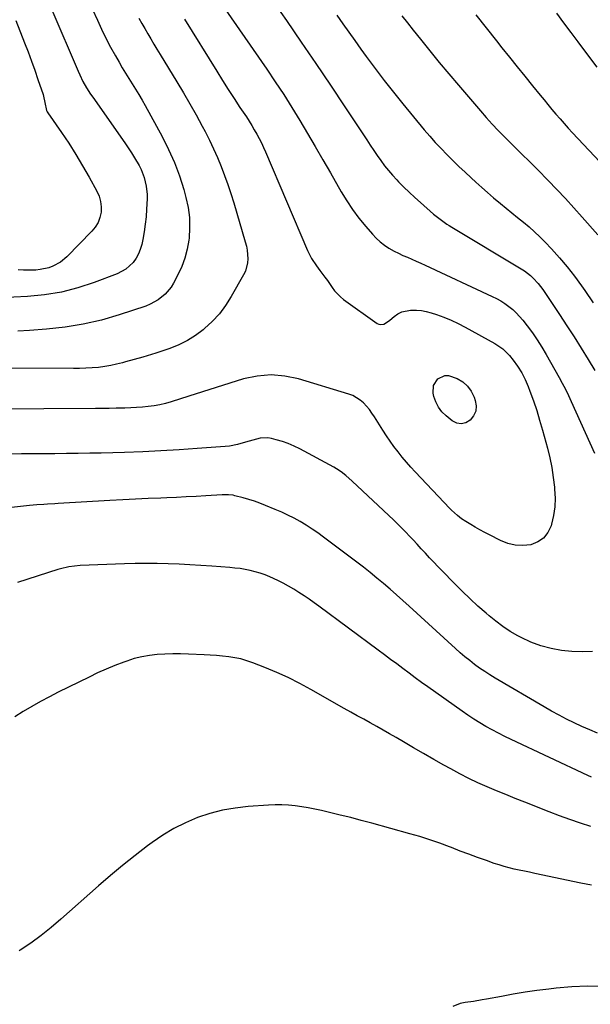
# Model space of a CAD drawing. Units: inches. Extents: x 1926622 to 1931934, y 432374 to 437702.
# Drawn here: x 1931101 to 1931409, y 433778 to 434309 of the extents above; entities that cross this region are included whole.
import ezdxf

# ---------------------------------------------------------------- set-up
doc = ezdxf.new("R2010")
doc.units = ezdxf.units.IN
doc.header["$MEASUREMENT"] = 0
doc.layers.add('7', color=7, linetype='Continuous')
doc.layers.add('8', color=7, linetype='Continuous')

msp = doc.modelspace()

# ---------------------------------------------------------------- linework, layer by layer
at = {"layer": '7', "color": 18}
for points in [[(1931226.95, 434335.07, 1816), (1931245.2, 434308.94, 1816), (1931253.2, 434297.38, 1816), (1931261.15, 434285.77, 1816), (1931269, 434274.11, 1816), (1931276.8, 434262.4, 1816), (1931288.58, 434244.55, 1816), (1931290.45, 434241.74, 1816), (1931292.33, 434238.95, 1816), (1931294.23, 434236.17, 1816), (1931296.15, 434233.4, 1816), (1931298.14, 434230.68, 1816), (1931300.22, 434228.05, 1816), (1931302.42, 434225.51, 1816), (1931304.72, 434223.06, 1816), (1931305.71, 434222.05, 1816), (1931308.59, 434219.17, 1816), (1931311.52, 434216.35, 1816), (1931314.52, 434213.58, 1816), (1931317.55, 434210.87, 1816), (1931324.69, 434204.62, 1816), (1931328.19, 434201.78, 1816), (1931331.87, 434199.19, 1816), (1931333.14, 434198.38, 1816), (1931334.42, 434197.59, 1816), (1931372.03, 434175.02, 1816), (1931373.73, 434173.92, 1816), (1931376.94, 434171.44, 1816), (1931378.44, 434170.07, 1816), (1931381.2, 434167.09, 1816), (1931382.45, 434165.49, 1816), (1931383.64, 434163.83, 1816), (1931392.68, 434150.35, 1816), (1931396.65, 434144.34, 1816), (1931400.56, 434138.29, 1816), (1931404.39, 434132.19, 1816), (1931408.16, 434126.05, 1816), (1931411.71, 434120.17, 1816)], [(1931137.84, 434320.81, 1824), (1931143.08, 434309.16, 1824), (1931145.36, 434304.27, 1824), (1931147.74, 434299.42, 1824), (1931150.25, 434294.64, 1824), (1931152.85, 434289.9, 1824), (1931154.82, 434286.44, 1824), (1931156.53, 434283.49, 1824), (1931158.28, 434280.56, 1824), (1931160.08, 434277.66, 1824), (1931161.92, 434274.79, 1824), (1931163.75, 434271.91, 1824), (1931165.54, 434269.01, 1824), (1931167.26, 434266.07, 1824), (1931168.94, 434263.1, 1824), (1931178.1, 434246.42, 1824), (1931181.59, 434239.49, 1824), (1931184.75, 434232.44, 1824), (1931187.41, 434225.18, 1824), (1931189.74, 434217.78, 1824), (1931190.91, 434213.57, 1824), (1931192.07, 434208.15, 1824), (1931192.82, 434202.7, 1824), (1931192.92, 434197.2, 1824), (1931192.61, 434191.66, 1824), (1931192.47, 434190.47, 1824), (1931191.62, 434185.59, 1824), (1931190.41, 434180.82, 1824), (1931188.68, 434176.22, 1824), (1931186.59, 434171.73, 1824), (1931184.25, 434167.37, 1824), (1931182.94, 434165.24, 1824), (1931179.79, 434161.43, 1824), (1931175.91, 434158.28, 1824), (1931171.55, 434155.9, 1824), (1931169.22, 434154.98, 1824), (1931154.88, 434150.23, 1824), (1931145.24, 434147.43, 1824), (1931135.51, 434145.12, 1824), (1931125.63, 434143.53, 1824), (1931115.65, 434142.44, 1824), (1931106.53, 434141.78, 1824), (1931100.08, 434141.41, 1824)], [(1931118.59, 434314.8, 1826), (1931132.73, 434281.61, 1826), (1931133.55, 434279.78, 1826), (1931135.32, 434276.17, 1826), (1931137.29, 434272.67, 1826), (1931139.44, 434269.27, 1826), (1931140.57, 434267.61, 1826), (1931157.94, 434242.96, 1826), (1931159.74, 434240.32, 1826), (1931161.49, 434237.65, 1826), (1931163.17, 434234.92, 1826), (1931165.62, 434230.7, 1826), (1931166.69, 434228.61, 1826), (1931168.39, 434224.27, 1826), (1931169.47, 434219.72, 1826), (1931169.9, 434215.07, 1826), (1931169.9, 434212.73, 1826), (1931169.66, 434207.32, 1826), (1931169.38, 434203.18, 1826), (1931168.96, 434199.06, 1826), (1931168.34, 434194.97, 1826), (1931167.59, 434190.89, 1826), (1931167.02, 434188.13, 1826), (1931166.27, 434185.54, 1826), (1931165.29, 434183.05, 1826), (1931163.96, 434180.74, 1826), (1931162.39, 434178.53, 1826), (1931160.51, 434176.6, 1826), (1931158.47, 434174.89, 1826), (1931156.19, 434173.52, 1826), (1931153.75, 434172.37, 1826), (1931141.41, 434167.71, 1826), (1931132.59, 434164.85, 1826), (1931123.64, 434162.54, 1826), (1931114.52, 434161.08, 1826), (1931105.29, 434160.17, 1826), (1931083.1, 434159.05, 1826)], [(1931210.93, 434317, 1818), (1931234.59, 434282.68, 1818), (1931239.19, 434275.88, 1818), (1931243.7, 434269.03, 1818), (1931248.09, 434262.1, 1818), (1931252.4, 434255.12, 1818), (1931256.62, 434248.08, 1818), (1931260.79, 434241.02, 1818), (1931264.92, 434233.93, 1818), (1931269, 434226.82, 1818), (1931274.8, 434216.63, 1818), (1931277.78, 434211.73, 1818), (1931280.94, 434206.97, 1818), (1931284.37, 434202.4, 1818), (1931287.99, 434197.96, 1818), (1931291.65, 434193.74, 1818), (1931293.67, 434191.62, 1818), (1931295.81, 434189.64, 1818), (1931298.13, 434187.87, 1818), (1931300.57, 434186.25, 1818), (1931303.42, 434184.62, 1818), (1931305.73, 434183.41, 1818), (1931308.09, 434182.3, 1818), (1931310.5, 434181.27, 1818), (1931312.92, 434180.27, 1818), (1931315.33, 434179.25, 1818), (1931317.72, 434178.19, 1818), (1931320.1, 434177.1, 1818), (1931356.35, 434160.2, 1818), (1931358.7, 434159.01, 1818), (1931360.99, 434157.72, 1818), (1931363.19, 434156.27, 1818), (1931365.33, 434154.73, 1818), (1931367.36, 434153.04, 1818), (1931369.29, 434151.26, 1818), (1931371.09, 434149.34, 1818), (1931372.79, 434147.33, 1818), (1931375.24, 434144.22, 1818), (1931378.01, 434140.52, 1818), (1931380.66, 434136.74, 1818), (1931383.13, 434132.85, 1818), (1931385.49, 434128.87, 1818), (1931392.41, 434116.51, 1818), (1931394.15, 434113.31, 1818), (1931395.84, 434110.08, 1818), (1931397.44, 434106.8, 1818), (1931398.99, 434103.5, 1818), (1931411.58, 434075.69, 1818)], [(1931165.47, 434310.23, 1822), (1931167.06, 434307.41, 1822), (1931168.67, 434304.61, 1822), (1931170.3, 434301.82, 1822), (1931171.95, 434299.04, 1822), (1931173.61, 434296.26, 1822), (1931175.28, 434293.49, 1822), (1931176.96, 434290.73, 1822), (1931186.09, 434275.83, 1822), (1931189.61, 434269.96, 1822), (1931193.07, 434264.05, 1822), (1931196.42, 434258.07, 1822), (1931199.7, 434252.06, 1822), (1931201.26, 434249.13, 1822), (1931203.62, 434244.51, 1822), (1931205.87, 434239.85, 1822), (1931207.96, 434235.11, 1822), (1931209.94, 434230.31, 1822), (1931211.77, 434225.46, 1822), (1931213.52, 434220.58, 1822), (1931215.15, 434215.66, 1822), (1931216.7, 434210.71, 1822), (1931222.99, 434189.61, 1822), (1931223.56, 434187.36, 1822), (1931223.99, 434185.1, 1822), (1931224.32, 434180.5, 1822), (1931224.14, 434178.22, 1822), (1931223, 434173.87, 1822), (1931222.03, 434171.79, 1822), (1931215.43, 434160.13, 1822), (1931212.37, 434155.35, 1822), (1931208.99, 434150.82, 1822), (1931205.15, 434146.69, 1822), (1931200.99, 434142.82, 1822), (1931200.25, 434142.21, 1822), (1931196.08, 434139.1, 1822), (1931191.72, 434136.33, 1822), (1931187.08, 434134.07, 1822), (1931182.25, 434132.13, 1822), (1931176.9, 434130.33, 1822), (1931174.6, 434129.57, 1822), (1931172.29, 434128.84, 1822), (1931167.64, 434127.46, 1822), (1931162.97, 434126.13, 1822), (1931158.3, 434124.81, 1822), (1931156.67, 434124.34, 1822), (1931153.51, 434123.54, 1822), (1931150.32, 434122.84, 1822), (1931147.1, 434122.32, 1822), (1931143.64, 434121.9, 1822), (1931140.26, 434121.62, 1822), (1931136.89, 434121.41, 1822), (1931133.51, 434121.3, 1822), (1931130.12, 434121.26, 1822), (1931073.5, 434121.41, 1822)], [(1931099.01, 434308.96, 1828), (1931103.74, 434297, 1828), (1931105.65, 434292.08, 1828), (1931107.5, 434287.15, 1828), (1931109.29, 434282.19, 1828), (1931111.03, 434277.22, 1828), (1931113.8, 434269.1, 1828), (1931114.08, 434268.16, 1828), (1931114.7, 434264.84, 1828), (1931115.67, 434260.44, 1828), (1931116.01, 434259.78, 1828), (1931116.4, 434259.14, 1828), (1931123.66, 434248.67, 1828), (1931127.62, 434242.75, 1828), (1931131.47, 434236.76, 1828), (1931135.12, 434230.65, 1828), (1931138.65, 434224.46, 1828), (1931142.83, 434216.87, 1828), (1931144, 434214.17, 1828), (1931144.82, 434211.41, 1828), (1931145.12, 434208.53, 1828), (1931145.06, 434205.59, 1828), (1931144.43, 434202.73, 1828), (1931143.46, 434200.03, 1828), (1931141.97, 434197.58, 1828), (1931140.14, 434195.29, 1828), (1931126.69, 434181.58, 1828), (1931123.12, 434178.62, 1828), (1931119.02, 434176.44, 1828), (1931116.81, 434175.67, 1828), (1931112.27, 434174.65, 1828), (1931109.95, 434174.4, 1828), (1931106.07, 434174.26, 1828), (1931103.22, 434174.29, 1828), (1931100.37, 434174.5, 1828)], [(1931272.35, 434311.85, 1814), (1931275.57, 434307.26, 1814), (1931278.8, 434302.69, 1814), (1931282.06, 434298.13, 1814), (1931285.34, 434293.58, 1814), (1931288.26, 434289.56, 1814), (1931293.07, 434283.06, 1814), (1931297.97, 434276.62, 1814), (1931302.98, 434270.27, 1814), (1931308.08, 434264, 1814), (1931319.64, 434250.05, 1814), (1931322.58, 434246.59, 1814), (1931325.58, 434243.2, 1814), (1931328.69, 434239.89, 1814), (1931331.85, 434236.64, 1814), (1931335.08, 434233.46, 1814), (1931338.34, 434230.3, 1814), (1931341.64, 434227.18, 1814), (1931344.97, 434224.1, 1814), (1931347.45, 434221.82, 1814), (1931350.62, 434218.97, 1814), (1931353.81, 434216.15, 1814), (1931357.06, 434213.39, 1814), (1931360.74, 434210.32, 1814), (1931363.83, 434207.8, 1814), (1931366.94, 434205.28, 1814), (1931370.05, 434202.77, 1814), (1931373.17, 434200.27, 1814), (1931376.23, 434197.72, 1814), (1931379.22, 434195.08, 1814), (1931382.08, 434192.31, 1814), (1931384.87, 434189.46, 1814), (1931388.25, 434185.86, 1814), (1931392.56, 434181.06, 1814), (1931396.74, 434176.14, 1814), (1931400.71, 434171.07, 1814), (1931404.54, 434165.87, 1814), (1931406.35, 434163.32, 1814), (1931410.91, 434156.77, 1814)], [(1931307.55, 434311.48, 1812), (1931310.54, 434307.66, 1812), (1931313.56, 434303.85, 1812), (1931317.55, 434298.85, 1812), (1931322.61, 434292.58, 1812), (1931327.72, 434286.36, 1812), (1931332.89, 434280.19, 1812), (1931338.11, 434274.05, 1812), (1931349.96, 434260.27, 1812), (1931353.12, 434256.68, 1812), (1931356.33, 434253.14, 1812), (1931359.61, 434249.66, 1812), (1931362.94, 434246.23, 1812), (1931365.99, 434243.15, 1812), (1931367.84, 434241.31, 1812), (1931369.7, 434239.47, 1812), (1931371.57, 434237.64, 1812), (1931373.45, 434235.83, 1812), (1931375.33, 434234.01, 1812), (1931377.19, 434232.19, 1812), (1931379.04, 434230.34, 1812), (1931380.88, 434228.48, 1812), (1931386.6, 434222.63, 1812), (1931391.25, 434217.8, 1812), (1931395.85, 434212.93, 1812), (1931400.38, 434207.98, 1812), (1931404.85, 434202.98, 1812), (1931413.28, 434193.4, 1812)], [(1931391, 434313.03, 1808), (1931394.84, 434307.81, 1808), (1931398.7, 434302.6, 1808), (1931402.59, 434297.41, 1808), (1931406.77, 434291.85, 1808), (1931412.74, 434283.88, 1808)], [(1931330.65, 434117.48, 1822), (1931332.69, 434117.44, 1822), (1931337.3, 434115.87, 1822), (1931340.37, 434114.04, 1822), (1931343.01, 434111.83, 1822), (1931345.01, 434109.02, 1822), (1931346.58, 434105.81, 1822), (1931347.18, 434104.04, 1822), (1931347.61, 434101.1, 1822), (1931347.41, 434098.32, 1822), (1931346.26, 434095.78, 1822), (1931344.49, 434093.39, 1822), (1931342.06, 434092.02, 1822), (1931339.61, 434091.39, 1822), (1931337.13, 434091.87, 1822), (1931334.63, 434093.09, 1822), (1931331.4, 434095.73, 1822), (1931329.15, 434097.98, 1822), (1931327.25, 434100.44, 1822), (1931325.86, 434103.22, 1822), (1931324.82, 434106.22, 1822), (1931324.4, 434107.94, 1822), (1931324.55, 434112.16, 1822), (1931326.86, 434115.7, 1822), (1931330.65, 434117.48, 1822)], [(1931410.41, 433968.66, 1818), (1931404.85, 433968.4, 1818), (1931399.23, 433968.64, 1818), (1931393.73, 433969.25, 1818), (1931388.06, 433970.21, 1818), (1931382.53, 433971.6, 1818), (1931377.2, 433973.63, 1818), (1931372, 433976.09, 1818), (1931370.2, 433977.07, 1818), (1931366.09, 433979.5, 1818), (1931362.1, 433982.08, 1818), (1931358.28, 433984.92, 1818), (1931354.58, 433987.92, 1818), (1931352.99, 433989.29, 1818), (1931348.63, 433993.16, 1818), (1931344.34, 433997.11, 1818), (1931340.15, 434001.16, 1818), (1931336.03, 434005.28, 1818), (1931322.49, 434019.2, 1818), (1931320.23, 434021.6, 1818), (1931318.03, 434024.05, 1818), (1931315.83, 434026.51, 1818), (1931313.59, 434028.92, 1818), (1931311.71, 434030.9, 1818), (1931309.62, 434033.06, 1818), (1931307.5, 434035.2, 1818), (1931305.35, 434037.31, 1818), (1931303.17, 434039.39, 1818), (1931280.69, 434060.49, 1818), (1931277.2, 434063.59, 1818), (1931274.76, 434065.52, 1818), (1931272.17, 434067.23, 1818), (1931270.82, 434068.01, 1818), (1931252.37, 434077.92, 1818), (1931249.32, 434079.42, 1818), (1931246.2, 434080.76, 1818), (1931242.99, 434081.87, 1818), (1931239.73, 434082.83, 1818), (1931237.17, 434083.47, 1818), (1931235.14, 434083.81, 1818), (1931231.09, 434083.71, 1818), (1931227.08, 434082.68, 1818), (1931223.06, 434081.48, 1818), (1931218.7, 434080.27, 1818), (1931214.38, 434079.47, 1818), (1931212.19, 434079.23, 1818), (1931197, 434078.06, 1818), (1931187.2, 434077.38, 1818), (1931177.4, 434076.79, 1818), (1931167.58, 434076.36, 1818), (1931157.77, 434076.02, 1818), (1931145.19, 434075.69, 1818), (1931138.94, 434075.55, 1818), (1931132.7, 434075.43, 1818), (1931126.46, 434075.37, 1818), (1931120.21, 434075.33, 1818), (1931119.07, 434075.33, 1818), (1931113.4, 434075.3, 1818), (1931107.72, 434075.26, 1818), (1931102.05, 434075.2, 1818), (1931096.38, 434075.13, 1818)], [(1931413.2, 433924.55, 1816), (1931408.97, 433926.31, 1816), (1931404.78, 433928.18, 1816), (1931400.61, 433930.11, 1816), (1931396.5, 433932.14, 1816), (1931392.42, 433934.24, 1816), (1931388.4, 433936.44, 1816), (1931384.41, 433938.71, 1816), (1931357.93, 433954.25, 1816), (1931355.08, 433955.99, 1816), (1931352.27, 433957.8, 1816), (1931349.52, 433959.7, 1816), (1931346.81, 433961.67, 1816), (1931344.17, 433963.72, 1816), (1931341.57, 433965.81, 1816), (1931339.02, 433967.98, 1816), (1931336.52, 433970.2, 1816), (1931311.55, 433992.99, 1816), (1931308.11, 433996.1, 1816), (1931304.64, 433999.19, 1816), (1931301.14, 434002.24, 1816), (1931297.62, 434005.27, 1816), (1931294.06, 434008.24, 1816), (1931290.46, 434011.18, 1816), (1931286.81, 434014.04, 1816), (1931283.13, 434016.87, 1816), (1931265.18, 434030.37, 1816), (1931262.13, 434032.57, 1816), (1931259.04, 434034.7, 1816), (1931255.87, 434036.72, 1816), (1931252.65, 434038.67, 1816), (1931249.36, 434040.48, 1816), (1931246.02, 434042.21, 1816), (1931242.62, 434043.79, 1816), (1931239.17, 434045.28, 1816), (1931233.84, 434047.46, 1816), (1931230.86, 434048.6, 1816), (1931227.86, 434049.67, 1816), (1931224.82, 434050.62, 1816), (1931221.75, 434051.49, 1816), (1931217.24, 434052.68, 1816), (1931216.4, 434052.87, 1816), (1931213.85, 434053.17, 1816), (1931211.26, 434053.16, 1816), (1931210.4, 434053.12, 1816), (1931201.61, 434052.61, 1816), (1931196.36, 434052.31, 1816), (1931191.1, 434052.03, 1816), (1931185.84, 434051.77, 1816), (1931180.58, 434051.53, 1816), (1931177.36, 434051.39, 1816), (1931170.49, 434051.07, 1816), (1931163.63, 434050.74, 1816), (1931156.76, 434050.38, 1816), (1931149.9, 434050, 1816), (1931121.99, 434048.43, 1816), (1931120.05, 434048.32, 1816), (1931116.18, 434048.09, 1816), (1931114.24, 434047.97, 1816), (1931110.37, 434047.69, 1816), (1931108.43, 434047.52, 1816), (1931106.5, 434047.34, 1816), (1931093.41, 434046.03, 1816)], [(1931409.87, 433900.78, 1814), (1931407.9, 433901.69, 1814), (1931366.58, 433921.1, 1814), (1931363.12, 433922.77, 1814), (1931359.69, 433924.5, 1814), (1931356.3, 433926.3, 1814), (1931352.94, 433928.16, 1814), (1931349.64, 433930.11, 1814), (1931346.37, 433932.12, 1814), (1931343.16, 433934.23, 1814), (1931340, 433936.4, 1814), (1931321.48, 433949.54, 1814), (1931318.1, 433951.96, 1814), (1931314.74, 433954.4, 1814), (1931311.4, 433956.88, 1814), (1931308.08, 433959.38, 1814), (1931304.77, 433961.9, 1814), (1931301.45, 433964.4, 1814), (1931298.11, 433966.88, 1814), (1931294.77, 433969.36, 1814), (1931262.76, 433993, 1814), (1931260.1, 433994.93, 1814), (1931257.42, 433996.83, 1814), (1931254.7, 433998.68, 1814), (1931251.97, 434000.51, 1814), (1931249.18, 434002.25, 1814), (1931246.35, 434003.9, 1814), (1931243.44, 434005.42, 1814), (1931240.49, 434006.86, 1814), (1931236.21, 434008.83, 1814), (1931233.63, 434009.91, 1814), (1931231.02, 434010.87, 1814), (1931228.36, 434011.66, 1814), (1931225.65, 434012.33, 1814), (1931222.9, 434012.86, 1814), (1931220.15, 434013.31, 1814), (1931217.38, 434013.65, 1814), (1931214.59, 434013.91, 1814), (1931204.84, 434014.64, 1814), (1931198.96, 434015.04, 1814), (1931193.07, 434015.4, 1814), (1931187.18, 434015.69, 1814), (1931181.28, 434015.93, 1814), (1931175.39, 434016.07, 1814), (1931169.49, 434016.13, 1814), (1931163.59, 434016.05, 1814), (1931157.7, 434015.89, 1814), (1931133.77, 434014.96, 1814), (1931130.71, 434014.73, 1814), (1931127.68, 434014.28, 1814), (1931123.21, 434013.22, 1814), (1931121.74, 434012.78, 1814), (1931099.97, 434005.83, 1814)], [(1931409.59, 433874.18, 1812), (1931403.92, 433876.01, 1812), (1931398.28, 433877.92, 1812), (1931392.68, 433879.97, 1812), (1931387.11, 433882.1, 1812), (1931373.85, 433887.35, 1812), (1931368.77, 433889.38, 1812), (1931363.69, 433891.44, 1812), (1931358.64, 433893.53, 1812), (1931353.59, 433895.65, 1812), (1931348.59, 433897.87, 1812), (1931343.64, 433900.19, 1812), (1931338.77, 433902.67, 1812), (1931333.95, 433905.25, 1812), (1931330.25, 433907.32, 1812), (1931324.74, 433910.41, 1812), (1931319.26, 433913.53, 1812), (1931313.79, 433916.7, 1812), (1931308.34, 433919.88, 1812), (1931304.36, 433922.23, 1812), (1931300.9, 433924.25, 1812), (1931297.43, 433926.24, 1812), (1931293.94, 433928.2, 1812), (1931290.43, 433930.13, 1812), (1931286.92, 433932.06, 1812), (1931283.42, 433934, 1812), (1931279.92, 433935.95, 1812), (1931276.44, 433937.92, 1812), (1931258.41, 433948.16, 1812), (1931252.35, 433951.44, 1812), (1931246.2, 433954.53, 1812), (1931239.93, 433957.35, 1812), (1931233.58, 433960, 1812), (1931226.97, 433962.59, 1812), (1931223.82, 433963.68, 1812), (1931220.63, 433964.6, 1812), (1931217.38, 433965.27, 1812), (1931214.08, 433965.78, 1812), (1931210.75, 433966.12, 1812), (1931207.42, 433966.42, 1812), (1931204.08, 433966.64, 1812), (1931200.74, 433966.83, 1812), (1931192.27, 433967.21, 1812), (1931188.04, 433967.32, 1812), (1931183.82, 433967.34, 1812), (1931179.59, 433967.22, 1812), (1931175.37, 433967, 1812), (1931171.18, 433966.52, 1812), (1931167.05, 433965.82, 1812), (1931162.99, 433964.77, 1812), (1931158.98, 433963.48, 1812), (1931157.35, 433962.88, 1812), (1931152.6, 433961.04, 1812), (1931147.88, 433959.11, 1812), (1931143.23, 433957.04, 1812), (1931138.62, 433954.86, 1812), (1931121.99, 433946.71, 1812), (1931117.17, 433944.26, 1812), (1931112.4, 433941.71, 1812), (1931107.71, 433939.02, 1812), (1931103.07, 433936.24, 1812), (1931098.52, 433933.32, 1812)], [(1931416.13, 433787.96, 1808), (1931407.69, 433788.16, 1808), (1931399.27, 433787.79, 1808), (1931390.84, 433787.04, 1808), (1931386.85, 433786.56, 1808), (1931380.44, 433785.71, 1808), (1931374.03, 433784.78, 1808), (1931367.64, 433783.73, 1808), (1931361.27, 433782.6, 1808), (1931353.29, 433781.1, 1808), (1931350.91, 433780.68, 1808), (1931346.14, 433779.91, 1808), (1931341.78, 433779.31, 1808), (1931339, 433778.72, 1808), (1931335.05, 433777.1, 1808)]]:
    msp.add_polyline3d(points, dxfattribs=at)
at = {"layer": '8', "color": 18}
for points in [[(1931190.19, 434309.67, 1820), (1931207.55, 434281.64, 1820), (1931210.63, 434276.72, 1820), (1931213.74, 434271.83, 1820), (1931216.9, 434266.97, 1820), (1931220.09, 434262.12, 1820), (1931223.55, 434256.95, 1820), (1931225.01, 434254.69, 1820), (1931226.44, 434252.42, 1820), (1931227.82, 434250.11, 1820), (1931229.16, 434247.77, 1820), (1931230.43, 434245.41, 1820), (1931231.65, 434243.01, 1820), (1931232.79, 434240.58, 1820), (1931233.88, 434238.13, 1820), (1931256.5, 434184.87, 1820), (1931258.68, 434180.64, 1820), (1931261.34, 434176.69, 1820), (1931263.23, 434174.13, 1820), (1931265.96, 434170.51, 1820), (1931267.29, 434168.68, 1820), (1931269.86, 434164.96, 1820), (1931271.21, 434163.17, 1820), (1931274.32, 434159.97, 1820), (1931276.07, 434158.56, 1820), (1931294.21, 434145.57, 1820), (1931295.06, 434145.15, 1820), (1931295.92, 434144.93, 1820), (1931297.71, 434145.23, 1820), (1931300.31, 434146.78, 1820), (1931301.11, 434147.4, 1820), (1931303.36, 434149.31, 1820), (1931305.36, 434150.69, 1820), (1931307.47, 434151.78, 1820), (1931312.14, 434152.81, 1820), (1931315.37, 434152.83, 1820), (1931318.06, 434152.62, 1820), (1931320.72, 434152.1, 1820), (1931323.34, 434151.39, 1820), (1931326.21, 434150.43, 1820), (1931330.19, 434148.98, 1820), (1931334.12, 434147.38, 1820), (1931337.96, 434145.58, 1820), (1931341.73, 434143.63, 1820), (1931357.77, 434134.77, 1820), (1931359.94, 434133.41, 1820), (1931361.98, 434131.89, 1820), (1931363.83, 434130.15, 1820), (1931365.56, 434128.26, 1820), (1931367.55, 434125.81, 1820), (1931370, 434122.48, 1820), (1931372.22, 434119.01, 1820), (1931374.09, 434115.35, 1820), (1931375.74, 434111.56, 1820), (1931376.69, 434109.04, 1820), (1931378.56, 434103.86, 1820), (1931380.32, 434098.65, 1820), (1931381.93, 434093.39, 1820), (1931383.44, 434088.09, 1820), (1931386.09, 434078.26, 1820), (1931387.35, 434073.05, 1820), (1931388.44, 434067.82, 1820), (1931389.26, 434062.53, 1820), (1931389.92, 434057.22, 1820), (1931390.03, 434056.11, 1820), (1931390.23, 434051.35, 1820), (1931390.08, 434046.62, 1820), (1931389.4, 434041.94, 1820), (1931388.37, 434037.29, 1820), (1931388.15, 434036.5, 1820), (1931386.41, 434032.86, 1820), (1931384.09, 434029.83, 1820), (1931380.91, 434027.72, 1820), (1931377.15, 434026.22, 1820), (1931372.91, 434025.79, 1820), (1931368.74, 434025.92, 1820), (1931364.69, 434026.9, 1820), (1931360.72, 434028.45, 1820), (1931354.83, 434031.49, 1820), (1931352.26, 434032.85, 1820), (1931349.71, 434034.23, 1820), (1931347.18, 434035.67, 1820), (1931344.68, 434037.14, 1820), (1931342.13, 434038.67, 1820), (1931339.75, 434040.22, 1820), (1931337.49, 434041.94, 1820), (1931334.33, 434044.8, 1820), (1931333.34, 434045.82, 1820), (1931314.79, 434065.47, 1820), (1931312.36, 434068.1, 1820), (1931309.99, 434070.77, 1820), (1931307.69, 434073.51, 1820), (1931305.44, 434076.29, 1820), (1931303.27, 434079.14, 1820), (1931301.17, 434082.03, 1820), (1931299.16, 434084.98, 1820), (1931297.23, 434087.99, 1820), (1931292.72, 434095.24, 1820), (1931291.39, 434097.22, 1820), (1931289.99, 434099.13, 1820), (1931286.85, 434102.7, 1820), (1931285.08, 434104.24, 1820), (1931281.12, 434106.63, 1820), (1931278.93, 434107.48, 1820), (1931251.77, 434115.66, 1820), (1931244.34, 434117.19, 1820), (1931236.9, 434117.84, 1820), (1931229.47, 434117.18, 1820), (1931222.04, 434115.64, 1820), (1931214.61, 434113.37, 1820), (1931207.2, 434111.07, 1820), (1931199.79, 434108.73, 1820), (1931192.4, 434106.36, 1820), (1931182.89, 434103.27, 1820), (1931179.85, 434102.4, 1820), (1931176.8, 434101.66, 1820), (1931173.69, 434101.12, 1820), (1931170.57, 434100.72, 1820), (1931167.41, 434100.45, 1820), (1931164.26, 434100.22, 1820), (1931161.1, 434100.06, 1820), (1931157.94, 434099.94, 1820), (1931156.86, 434099.91, 1820), (1931153.16, 434099.83, 1820), (1931149.46, 434099.75, 1820), (1931145.76, 434099.71, 1820), (1931142.05, 434099.68, 1820), (1931086.08, 434099.4, 1820)], [(1931347.48, 434312.12, 1810), (1931353, 434305.06, 1810), (1931358.56, 434298.04, 1810), (1931361.52, 434294.34, 1810), (1931365.64, 434289.19, 1810), (1931369.77, 434284.06, 1810), (1931373.92, 434278.94, 1810), (1931378.07, 434273.82, 1810), (1931382.15, 434268.8, 1810), (1931384.28, 434266.21, 1810), (1931386.42, 434263.62, 1810), (1931388.58, 434261.05, 1810), (1931390.74, 434258.49, 1810), (1931392.94, 434255.95, 1810), (1931395.16, 434253.44, 1810), (1931397.41, 434250.95, 1810), (1931399.69, 434248.49, 1810), (1931417.41, 434229.57, 1810)], [(1931409.85, 433842.52, 1810), (1931404.21, 433843.73, 1810), (1931379.24, 433848.95, 1810), (1931376.48, 433849.53, 1810), (1931373.71, 433850.11, 1810), (1931370.94, 433850.7, 1810), (1931368.18, 433851.29, 1810), (1931365.43, 433851.93, 1810), (1931362.7, 433852.64, 1810), (1931360, 433853.46, 1810), (1931357.31, 433854.34, 1810), (1931353.17, 433855.8, 1810), (1931348.44, 433857.5, 1810), (1931343.72, 433859.22, 1810), (1931339.02, 433861, 1810), (1931334.33, 433862.81, 1810), (1931333.22, 433863.25, 1810), (1931327.95, 433865.22, 1810), (1931322.65, 433867.07, 1810), (1931317.29, 433868.76, 1810), (1931311.9, 433870.33, 1810), (1931291.24, 433876, 1810), (1931285.57, 433877.52, 1810), (1931279.88, 433879, 1810), (1931274.18, 433880.42, 1810), (1931268.48, 433881.79, 1810), (1931264.07, 433882.83, 1810), (1931260.55, 433883.59, 1810), (1931257.01, 433884.28, 1810), (1931253.44, 433884.85, 1810), (1931249.87, 433885.34, 1810), (1931246.28, 433885.67, 1810), (1931242.68, 433885.86, 1810), (1931239.09, 433885.85, 1810), (1931235.49, 433885.71, 1810), (1931224.47, 433884.97, 1810), (1931217.49, 433884.19, 1810), (1931210.59, 433883.01, 1810), (1931203.82, 433881.22, 1810), (1931197.14, 433879.03, 1810), (1931190.68, 433876.27, 1810), (1931184.4, 433873.17, 1810), (1931178.41, 433869.54, 1810), (1931172.61, 433865.56, 1810), (1931170.22, 433863.77, 1810), (1931163.43, 433858.55, 1810), (1931156.73, 433853.23, 1810), (1931150.17, 433847.74, 1810), (1931143.69, 433842.15, 1810), (1931123.43, 433824.23, 1810), (1931118.14, 433819.76, 1810), (1931112.73, 433815.44, 1810), (1931107.13, 433811.37, 1810), (1931101.41, 433807.47, 1810), (1931100.91, 433807.15, 1810)]]:
    msp.add_polyline3d(points, dxfattribs=at)

doc.saveas('drawing.dxf')
